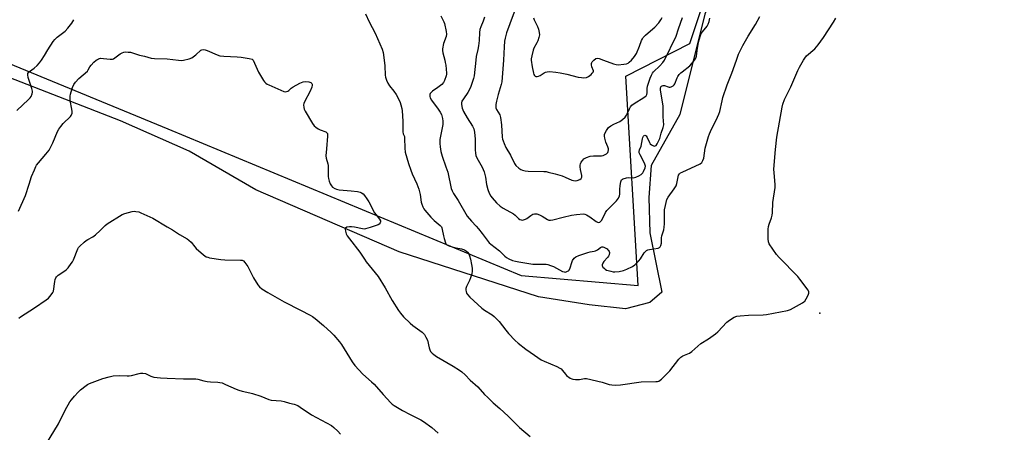
# Model space of a CAD drawing. Units: inches. Extents: x 1285769 to 1291769, y 577447 to 581448.
# Drawn here: x 1286924 to 1287430, y 578809 to 579021 of the extents above; entities that cross this region are included whole.
import ezdxf

# ---------------------------------------------------------------- set-up
doc = ezdxf.new("R2010")
doc.units = ezdxf.units.IN
doc.header["$MEASUREMENT"] = 0
for name, color, linetype in [('ELEV-Spot Elevation', 7, 'Continuous'), ('NTRL-Farm Land', 3, 'Continuous'), ('NTRL-Trees', 3, 'Continuous'), ('Undefined', 1, 'Continuous')]:
    doc.layers.add(name, color=color, linetype=linetype)

msp = doc.modelspace()

# ---------------------------------------------------------------- linework, layer by layer
at = {"layer": 'ELEV-Spot Elevation'}
msp.add_point((1287335.57, 578870.01, 576.21), dxfattribs=at)
at = {"layer": 'NTRL-Farm Land'}
msp.add_polyline3d([(1286659.12, 578609.81, 0), (1286786, 578901.5, 0), (1286839.31, 579031.08, 0), (1287000.32, 578964.7, 0), (1287182.04, 578889.47, 0), (1287242.07, 578884.28, 0), (1287235.84, 578991.83, 0), (1287268.7, 579008.49, 0), (1287341.19, 579225.56, 0), (1287411.68, 579466.92, 0), (1287458.51, 579554.35, 0)], dxfattribs=at)
at = {"layer": 'NTRL-Trees'}
msp.add_polyline3d([(1287483.05, 579584.07, 0), (1287428.11, 579466.92, 0), (1287397.43, 579360.96, 0), (1287321.48, 579139.51, 0), (1287276.39, 579023.57, 0), (1287263.51, 578972.04, 0), (1287248.82, 578945.88, 0), (1287247.58, 578929.55, 0), (1287248.2, 578911.37, 0), (1287254.36, 578880.86, 0), (1287248.2, 578875.62, 0), (1287235.57, 578872.23, 0), (1287216.88, 578874.3, 0), (1287190.93, 578878.46, 0), (1287119.33, 578901.61, 0), (1287045.58, 578933.48, 0), (1287011.31, 578953.21, 0), (1286976.01, 578968.78, 0), (1286886.84, 579003.48, 0), (1286855.59, 579001.6, 0), (1286838.4, 578984.92, 0), (1286814.97, 578939.73, 0), (1286793.31, 578888.31, 0), (1286709.35, 578704.12, 0)], dxfattribs=at)
at = {"layer": 'Undefined'}
msp.add_line((1287000, 579000.73, 578), (1287005.77, 579000, 578), dxfattribs=at)
for points, elevation in [([(1287178.44, 579024.71), (1287176.24, 579018.59), (1287174.46, 579014.1), (1287173.69, 579011.38), (1287173.44, 579009.76), (1287173.19, 579006.83), (1287172.9, 579000)], 570), ([(1286935.38, 579000), (1286936.9, 579002.41), (1286938.62, 579005.37), (1286941.38, 579009.51), (1286942.25, 579010.68), (1286943.5, 579011.83), (1286947.55, 579014.87), (1286948.94, 579016.42), (1286950.97, 579019.01), (1286952, 579020.78)], 576), ([(1287101.91, 579023.76), (1287103.88, 579019.63), (1287106.87, 579013.85), (1287110.51, 579005.58), (1287110.98, 579003.94), (1287111.51, 579000)], 576), ([(1287140.74, 579022.71), (1287141.78, 579020.69), (1287142.23, 579019.65), (1287142.49, 579018.81), (1287143.44, 579014.8), (1287143.61, 579013.39), (1287143.41, 579012.08), (1287142.13, 579008.59), (1287141.62, 579005.75), (1287141.61, 579004.89), (1287141.77, 579003.73), (1287142.68, 579000)], 574), ([(1287163.2, 579022.11), (1287162.42, 579020), (1287161.17, 579017.05), (1287160.76, 579015.73), (1287160.55, 579014.15), (1287160.32, 579010.19), (1287160.05, 579007.37), (1287159.72, 579005.43), (1287158.9, 579001.81), (1287158.64, 579000)], 572), ([(1287188.4, 579021.78), (1287188.69, 579020.73), (1287190.33, 579017.25), (1287190.82, 579015.88), (1287191.25, 579014.21), (1287191.34, 579012.95), (1287191.08, 579011.6), (1287190.53, 579009.95), (1287190.04, 579008.92), (1287188.51, 579006.16), (1287188.08, 579005.1), (1287187.39, 579002.2), (1287187.16, 579000.76), (1287187.13, 579000)], 568), ([(1287238.7, 579000), (1287240.32, 579001.97), (1287241.23, 579003.4), (1287242.86, 579007.12), (1287243.91, 579010.14), (1287244.3, 579010.89), (1287244.78, 579011.59), (1287245.91, 579012.87), (1287249.68, 579016.04), (1287250.75, 579017.02), (1287252.73, 579019.24), (1287253.81, 579020.64), (1287254.47, 579021.93)], 568), ([(1287255.64, 579000), (1287261.67, 579012.35), (1287262.82, 579016.07), (1287264.92, 579021.93)], 570), ([(1287271.13, 579000), (1287271.79, 579001.1), (1287272.15, 579002.1), (1287272.46, 579004.97), (1287273.23, 579009.3), (1287273.59, 579011.02), (1287274.12, 579012.64), (1287274.56, 579013.68), (1287275.14, 579014.61), (1287277.61, 579017.49), (1287278.1, 579018.5), (1287278.57, 579019.85), (1287278.9, 579021.51)], 572), ([(1287292.62, 579000), (1287293.76, 579003.03), (1287295.86, 579007.59), (1287298.7, 579012.3), (1287302.44, 579018.26), (1287304.61, 579022.51)], 574), ([(1287327.1, 579000), (1287327.79, 579001.08), (1287328.76, 579002.24), (1287332.89, 579005.84), (1287334.73, 579007.89), (1287337.41, 579011.6), (1287342.49, 579019.6), (1287343.81, 579021.52)], 576), ([(1287008.45, 579000), (1287011.35, 579000.67), (1287012.7, 579001.21), (1287014.82, 579002.81), (1287017.25, 579005.09), (1287017.82, 579005.4), (1287018.48, 579005.48), (1287019.54, 579005.31), (1287020.61, 579004.96), (1287025.74, 579002.78), (1287027.11, 579002.31), (1287029.13, 579002.07), (1287035.96, 579001.79), (1287038.03, 579001.59), (1287042.22, 579000.93), (1287043.62, 579000.45), (1287044.27, 579000)], 578), ([(1286922.63, 578974.12), (1286928.69, 578979.87), (1286929.49, 578980.69), (1286930.01, 578981.36), (1286930.56, 578982.71), (1286930.72, 578983.56), (1286930.72, 578984.12), (1286930.4, 578985.52), (1286928.61, 578991.09), (1286928.37, 578992.47), (1286928.44, 578993.22), (1286928.67, 578993.63), (1286929.2, 578994.18), (1286931.66, 578995.96), (1286933.21, 578997.35), (1286934.38, 578998.64), (1286935.38, 579000)], 576), ([(1286923.61, 578922.53), (1286927.11, 578930.56), (1286929.08, 578936.4), (1286930.29, 578940.3), (1286931.71, 578943.77), (1286932.44, 578945.33), (1286932.9, 578946.07), (1286933.79, 578947.22), (1286937.7, 578951.73), (1286939.27, 578953.78), (1286941.17, 578957.48), (1286943.67, 578963.39), (1286944.35, 578964.62), (1286945.26, 578966.01), (1286946.51, 578967.51), (1286950.25, 578971.07), (1286950.61, 578971.51), (1286950.89, 578971.99), (1286951.11, 578972.78), (1286951.17, 578973.63), (1286951.01, 578974.8), (1286950.15, 578979.22), (1286950.09, 578980.34), (1286950.13, 578981.44), (1286950.3, 578982.58), (1286950.59, 578983.71), (1286951.41, 578985.91), (1286952.1, 578987.52), (1286952.89, 578988.7), (1286954.63, 578990.56), (1286959, 578994.33), (1286959.47, 578994.96), (1286960.25, 578996.59), (1286960.9, 578997.52), (1286962.23, 578998.97), (1286963.52, 579000)], 578), ([(1286963.52, 579000), (1286964.13, 579000.42), (1286964.76, 579000.73), (1286965.81, 579000.97), (1286967.28, 579000.93), (1286970.75, 579000.45), (1286971.85, 579000.51), (1286972.35, 579000.7), (1286973.08, 579001.14), (1286975.88, 579003.22), (1286976.79, 579003.82), (1286977.67, 579004.15), (1286978.52, 579004.24), (1286979.96, 579004.2), (1286981.12, 579004.04), (1286985.69, 579002.66), (1286988.4, 579002.03), (1286991.81, 579001.08), (1286993.55, 579000.94), (1287000, 579000.73)], 578), ([(1287005.77, 579000), (1287007.43, 578999.79), (1287008.45, 579000)], 578), ([(1287044.27, 579000), (1287046.88, 578993.85), (1287049.6, 578989.55), (1287050.12, 578988.83), (1287050.71, 578988.2), (1287051.42, 578987.73), (1287052.21, 578987.34), (1287060.05, 578983.96), (1287060.69, 578983.82), (1287061.38, 578983.84), (1287062, 578984.03), (1287062.61, 578984.39)], 578), ([(1287111.51, 579000), (1287111.86, 578997.05), (1287112.03, 578992.37), (1287112.27, 578991.28), (1287112.8, 578989.71), (1287113.5, 578988.14), (1287114.24, 578986.87), (1287116.57, 578984.08), (1287117.66, 578982.38), (1287119.52, 578979.09), (1287119.86, 578978.29), (1287120.2, 578977.15), (1287120.67, 578975.11), (1287120.83, 578973.95), (1287121.09, 578968.69), (1287121.22, 578963.2), (1287121.4, 578962.1), (1287121.93, 578960.76), (1287122.07, 578959.96), (1287122.16, 578954.82), (1287122.4, 578952.8), (1287124.06, 578946.94), (1287125.19, 578943.47), (1287125.95, 578941.65), (1287128.4, 578936.44), (1287129.38, 578933.72), (1287130.14, 578930.99), (1287130.59, 578927.15), (1287130.93, 578926.05), (1287131.48, 578924.7), (1287131.98, 578923.66), (1287132.46, 578922.93), (1287135.58, 578919.39), (1287137.25, 578917.74), (1287140.35, 578915.14), (1287140.97, 578914.38), (1287141.2, 578913.9), (1287141.44, 578913.06), (1287141.98, 578909.8), (1287142.32, 578908.37), (1287143.11, 578906.27), (1287143.49, 578905.56), (1287143.82, 578905.16), (1287144.52, 578904.75), (1287145.35, 578904.46), (1287147.68, 578903.86), (1287151.31, 578903.09), (1287152.86, 578902.55), (1287153.83, 578901.94), (1287154.39, 578901.38), (1287155.01, 578900.52), (1287155.49, 578899.5), (1287155.95, 578897.77), (1287156.51, 578895.12), (1287156.73, 578893.13), (1287156.78, 578891.71), (1287156.56, 578890.27), (1287156, 578888.28), (1287155.44, 578886.94), (1287153.94, 578883.8), (1287153.58, 578882.74), (1287153.53, 578881.94), (1287153.68, 578881.13), (1287153.93, 578880.35), (1287154.33, 578879.62), (1287155.52, 578878.36), (1287161.74, 578872.69), (1287163.15, 578871.69), (1287167.09, 578869.28), (1287168.18, 578868.4), (1287170.69, 578865.73), (1287174.08, 578861.36), (1287175.5, 578859.68), (1287178.96, 578855.97), (1287180.47, 578854.61), (1287184.32, 578851.65), (1287188.83, 578848.44), (1287192.25, 578846.2), (1287193.81, 578845.41), (1287200.3, 578842.68), (1287201.86, 578841.9), (1287202.5, 578841.43), (1287203.26, 578840.7), (1287204.77, 578838.73), (1287205.33, 578838.11), (1287207.2, 578836.7), (1287207.96, 578836.29), (1287208.52, 578836.11), (1287209.95, 578835.97), (1287211.99, 578836.06), (1287214.51, 578836.54), (1287215.65, 578836.48), (1287223.7, 578834.62), (1287227.28, 578833.4), (1287228.63, 578833.21), (1287230.66, 578833.14), (1287233, 578833.32), (1287243.72, 578834.89), (1287251.14, 578834.96), (1287252.01, 578835.02), (1287252.82, 578835.22), (1287253.52, 578835.67), (1287254.17, 578836.25), (1287258.34, 578840.51), (1287263.12, 578846.5), (1287264.09, 578847.57), (1287265.03, 578848.19), (1287268.46, 578849.6), (1287269.68, 578850.34), (1287274.31, 578854.45), (1287278.31, 578856.96), (1287281.94, 578859.49), (1287283.02, 578860.49), (1287287.76, 578865.4), (1287289.15, 578866.44), (1287291.57, 578867.98), (1287292.86, 578868.55), (1287294.56, 578868.79), (1287298.9, 578869.09), (1287306.47, 578869.28), (1287308.18, 578869.4), (1287318.87, 578871.42), (1287320.49, 578872.05), (1287326.68, 578875.38), (1287327.39, 578875.87), (1287327.78, 578876.26), (1287328.56, 578877.45), (1287329.51, 578879.25), (1287329.89, 578880.28), (1287329.89, 578880.98), (1287329.48, 578881.93), (1287325.32, 578887.55), (1287324.22, 578888.91), (1287314.64, 578898.67), (1287313.25, 578900.2), (1287309.53, 578905.73), (1287309.12, 578906.77), (1287309.01, 578908.2), (1287309.04, 578913.17), (1287309.12, 578914.61), (1287309.41, 578915.74), (1287310.7, 578919.07), (1287311.04, 578920.34), (1287311.16, 578921.69), (1287311.33, 578926.89), (1287312.58, 578934.69), (1287312.57, 578936.12), (1287312.06, 578942.12), (1287311.96, 578944.11), (1287312.67, 578954.21), (1287313.49, 578960.55), (1287316.14, 578975.92), (1287316.51, 578977.34), (1287317.45, 578979.8), (1287320.66, 578986.4), (1287324.16, 578994.76), (1287325.01, 578996.44), (1287327.1, 579000)], 576), ([(1287142.68, 579000), (1287142.99, 578998.8), (1287143.25, 578997.36), (1287143.6, 578993.31), (1287143.56, 578992.74), (1287143.39, 578991.88), (1287142.62, 578989.64), (1287142.1, 578988.61), (1287141.14, 578987.57), (1287139.13, 578985.89), (1287136.47, 578984.02), (1287135.58, 578983.3), (1287135.24, 578982.88), (1287135.05, 578982.41), (1287134.95, 578981.39), (1287135.16, 578980.64), (1287135.84, 578979.45), (1287139.34, 578974.9), (1287140.4, 578973.29), (1287140.99, 578972.04), (1287141.57, 578970.11), (1287141.79, 578968.71), (1287141.66, 578967.05), (1287140.18, 578959.25), (1287140.15, 578957.21), (1287140.29, 578955.5), (1287140.74, 578953.03), (1287141.35, 578950.79), (1287143.34, 578945.18), (1287144.23, 578942.42), (1287146.07, 578934.02), (1287146.46, 578932.95), (1287147.23, 578931.47), (1287149.64, 578927.88), (1287154.31, 578919.97), (1287156.4, 578917.3), (1287158.85, 578914.78), (1287159.99, 578913.46), (1287161.97, 578910.95), (1287164.94, 578906.87), (1287165.52, 578906.24), (1287166.35, 578905.52), (1287170.82, 578902.09), (1287173.51, 578899.43), (1287174.45, 578898.66), (1287175.72, 578897.96), (1287177.61, 578897.17), (1287179.01, 578896.79), (1287180.73, 578896.44), (1287188.03, 578895.28), (1287193.41, 578895.28), (1287194.85, 578895.19), (1287195.7, 578895.06), (1287197.08, 578894.64), (1287198.69, 578894.04), (1287203.3, 578891.54), (1287204.07, 578891.26), (1287204.6, 578891.21), (1287205.12, 578891.3), (1287205.87, 578891.58), (1287206.32, 578891.85), (1287206.68, 578892.22), (1287207.24, 578893.43), (1287207.97, 578896.11), (1287208.35, 578897.13), (1287209.2, 578898.27), (1287210.06, 578899.02), (1287211.62, 578899.73), (1287216.31, 578901.32), (1287217.43, 578901.59), (1287219.44, 578901.88), (1287220.23, 578902.11), (1287221.15, 578902.58), (1287222.8, 578903.75), (1287223.51, 578904.1), (1287223.99, 578904.14), (1287224.48, 578904.01), (1287225.22, 578903.66), (1287226.19, 578903.04), (1287226.62, 578902.68), (1287226.97, 578902.25), (1287227.21, 578901.76), (1287227.32, 578901.22), (1287227.21, 578900.09), (1287226.87, 578899.31), (1287226.34, 578898.61), (1287224.51, 578896.67), (1287223.94, 578895.83), (1287223.67, 578894.97), (1287223.67, 578894.53), (1287223.79, 578894.12), (1287224.05, 578893.7), (1287224.6, 578893.14), (1287225.24, 578892.64), (1287225.93, 578892.22), (1287226.74, 578891.92), (1287228.15, 578891.57), (1287229.29, 578891.36), (1287230.14, 578891.3), (1287232.42, 578891.54), (1287234.66, 578891.97), (1287236.32, 578892.62), (1287239.29, 578894.02), (1287240.48, 578894.83), (1287242.47, 578896.89), (1287243.37, 578898.01), (1287245.27, 578901.08), (1287245.83, 578901.7), (1287246.47, 578902.23), (1287247.18, 578902.64), (1287247.9, 578902.85), (1287252.41, 578903.51), (1287253.14, 578903.79), (1287253.5, 578904.12), (1287253.84, 578904.84), (1287254.1, 578905.97), (1287254.19, 578906.83), (1287254.21, 578908.74), (1287254.35, 578909.77), (1287255.3, 578912.83), (1287255.57, 578914.26), (1287255.71, 578915.98), (1287255.64, 578920.52), (1287255.69, 578923.13), (1287256.11, 578925.39), (1287256.94, 578928.44), (1287257.63, 578929.69), (1287260.7, 578933.97), (1287261.63, 578935.48), (1287262.03, 578936.71), (1287262.69, 578940.16), (1287262.95, 578940.91), (1287263.34, 578941.56), (1287263.98, 578942.09), (1287264.75, 578942.52), (1287273.93, 578946.84), (1287274.8, 578947.53), (1287275.38, 578948.42), (1287275.84, 578949.74), (1287276.64, 578954.75), (1287278.26, 578960.83), (1287278.78, 578962.17), (1287279.84, 578964.5), (1287282.3, 578969.23), (1287283.66, 578972.2), (1287284.08, 578973.59), (1287285.25, 578979.07), (1287285.72, 578980.76), (1287287.96, 578987.34), (1287290.25, 578993.36), (1287292.62, 579000)], 574), ([(1287158.64, 579000), (1287157.74, 578992.03), (1287157.42, 578990.66), (1287156.77, 578988.48), (1287155.86, 578986.02), (1287154.64, 578983.32), (1287152.29, 578980.1), (1287151.55, 578978.87), (1287151.33, 578978.09), (1287151.34, 578977.28), (1287151.74, 578975.33), (1287152.41, 578973.7), (1287154.24, 578970.41), (1287156.95, 578966.07), (1287157.6, 578964.68), (1287157.95, 578962.96), (1287158.4, 578959.45), (1287158.38, 578953.91), (1287158.53, 578952.22), (1287158.74, 578951.11), (1287159.28, 578949.81), (1287161.87, 578945.01), (1287162.89, 578942.59), (1287163.35, 578941.26), (1287163.67, 578939.99), (1287164.19, 578936.1), (1287164.77, 578933.54), (1287165.62, 578931.72), (1287166.47, 578930.22), (1287167.11, 578929.27), (1287169.37, 578926.69), (1287171.25, 578925.02), (1287172.71, 578924.09), (1287178.06, 578921.13), (1287178.96, 578920.4), (1287180.61, 578918.7), (1287181.3, 578918.24), (1287182.05, 578917.96), (1287182.58, 578917.91), (1287183.11, 578917.97), (1287184.16, 578918.28), (1287184.9, 578918.71), (1287187, 578920.31), (1287188.06, 578920.85), (1287188.89, 578921.07), (1287190.03, 578921.05), (1287191.35, 578920.63), (1287192.86, 578919.9), (1287195.57, 578918.12), (1287196.29, 578917.88), (1287196.99, 578917.82), (1287198.23, 578917.99), (1287203.58, 578919.45), (1287207.94, 578920.34), (1287210.51, 578920.72), (1287213.98, 578921.05), (1287214.76, 578920.94), (1287215.53, 578920.6), (1287217.24, 578919.51), (1287220.58, 578917.14), (1287221.29, 578916.75), (1287221.76, 578916.63), (1287222.44, 578916.82), (1287222.8, 578917.13), (1287223.28, 578917.73), (1287223.99, 578918.92), (1287225.41, 578921.78), (1287226.04, 578922.75), (1287227.24, 578924.06), (1287230.98, 578927.76), (1287231.51, 578928.38), (1287231.97, 578929.11), (1287232.57, 578930.39), (1287232.79, 578931.2), (1287232.72, 578933.61), (1287232.88, 578935.63), (1287233.19, 578937.61), (1287233.36, 578938.12), (1287233.63, 578938.55), (1287234.02, 578938.88), (1287234.51, 578939.11), (1287236.17, 578939.56), (1287237.29, 578939.68), (1287239.7, 578939.62), (1287240.96, 578939.88), (1287242.44, 578940.56), (1287243.65, 578941.33), (1287244.49, 578942.09), (1287244.94, 578942.81), (1287245.68, 578944.68), (1287245.84, 578945.49), (1287245.81, 578946.02), (1287245.41, 578947.06), (1287243.12, 578951.43), (1287242.72, 578952.44), (1287242.62, 578953.19), (1287242.83, 578953.93), (1287243.66, 578955.8), (1287244.33, 578959.55), (1287244.57, 578960.37), (1287244.91, 578961.06), (1287245.2, 578961.34), (1287245.53, 578961.46), (1287245.88, 578961.36), (1287246.21, 578961.1), (1287246.81, 578960.23), (1287247.92, 578957.81), (1287248.36, 578957.08), (1287248.98, 578956.51), (1287250, 578956.03), (1287250.74, 578955.91), (1287250.96, 578955.95), (1287251.34, 578956.22), (1287251.97, 578957.12), (1287252.8, 578958.72), (1287253.25, 578959.82), (1287254.04, 578962.53), (1287255.06, 578965.36), (1287255.36, 578966.75), (1287255.03, 578970.83), (1287254.91, 578976.52), (1287253.68, 578984.66), (1287253.66, 578985.46), (1287253.84, 578986.23), (1287254.08, 578986.58), (1287254.41, 578986.85), (1287255.01, 578987.03), (1287255.73, 578986.93), (1287257.5, 578986.25), (1287258.02, 578986.14), (1287258.58, 578986.15), (1287259.13, 578986.28), (1287260.13, 578986.77), (1287260.63, 578987.29), (1287261.02, 578987.92), (1287262.17, 578990.9), (1287262.6, 578991.65), (1287263.3, 578992.58), (1287264.08, 578993.45), (1287264.73, 578994.04), (1287268.63, 578997.04), (1287269.81, 578998.3), (1287271.13, 579000)], 572), ([(1287172.9, 579000), (1287172.29, 578991.09), (1287172.08, 578988.89), (1287171.77, 578987.49), (1287170.13, 578982.36), (1287169.25, 578978.98), (1287168.91, 578977.28), (1287168.92, 578975.99), (1287169.01, 578975.49), (1287169.33, 578974.72), (1287170.98, 578971.92), (1287171.39, 578970.59), (1287171.95, 578966.86), (1287172.29, 578960.52), (1287172.44, 578959.38), (1287172.66, 578958.55), (1287173.2, 578957.22), (1287174.19, 578955.14), (1287176.44, 578951.22), (1287178.62, 578946.86), (1287179.31, 578945.94), (1287180.82, 578944.55), (1287181.77, 578943.9), (1287182.59, 578943.6), (1287184.05, 578943.26), (1287185.52, 578943.05), (1287193.61, 578942.83), (1287194.76, 578942.75), (1287195.95, 578942.56), (1287199.54, 578941.59), (1287203.05, 578940.53), (1287204.63, 578939.96), (1287208.02, 578938.43), (1287208.86, 578938.18), (1287209.72, 578938.08), (1287210.83, 578938.28), (1287212.15, 578938.81), (1287212.77, 578939.3), (1287213.15, 578939.96), (1287213.21, 578940.72), (1287212.5, 578943.8), (1287212.32, 578945.23), (1287212.33, 578946.07), (1287212.54, 578946.84), (1287212.91, 578947.57), (1287213.69, 578948.7), (1287214.26, 578949.29), (1287215.5, 578949.98), (1287217.41, 578950.66), (1287219.11, 578950.87), (1287223.27, 578950.92), (1287224.1, 578951.11), (1287225.17, 578951.5), (1287225.89, 578951.88), (1287226.28, 578952.21), (1287226.55, 578952.63), (1287226.73, 578953.12), (1287226.87, 578953.9), (1287226.86, 578954.42), (1287226.55, 578955.45), (1287225.45, 578957.96), (1287224.93, 578960.03), (1287224.82, 578961.04), (1287224.89, 578961.82), (1287225.07, 578962.37), (1287225.9, 578963.94), (1287226.94, 578965.39), (1287228.05, 578966.3), (1287229.55, 578967.17), (1287232.75, 578968.53), (1287234.15, 578969.58), (1287235.43, 578970.79), (1287236.17, 578971.69), (1287236.56, 578972.41), (1287237.62, 578974.99), (1287238.2, 578975.98), (1287238.89, 578976.86), (1287240.06, 578977.74), (1287245.13, 578980.77), (1287245.8, 578981.28), (1287246.17, 578981.67), (1287246.54, 578982.41), (1287246.75, 578983.25), (1287246.8, 578985.5), (1287246.98, 578986.6), (1287248.28, 578990.71), (1287248.94, 578992.29), (1287249.52, 578993.27), (1287250.03, 578993.94), (1287253.26, 578997.1), (1287254.75, 578998.8), (1287255.64, 579000)], 570), ([(1287187.13, 579000), (1287187.64, 578996.6), (1287188.31, 578993.39), (1287188.58, 578992.61), (1287188.82, 578992.18), (1287189.13, 578991.83), (1287189.55, 578991.6), (1287190.25, 578991.58), (1287190.96, 578991.81), (1287191.72, 578992.21), (1287193.75, 578993.51), (1287194.54, 578993.87), (1287195.36, 578994.07), (1287196.51, 578994.12), (1287199.73, 578993.85), (1287202.02, 578993.53), (1287205.5, 578992.77), (1287211.21, 578991.36), (1287212.92, 578991.07), (1287214.07, 578990.98), (1287215.49, 578991.16), (1287216.57, 578991.56), (1287217.27, 578992.06), (1287217.92, 578992.66), (1287218.51, 578993.28), (1287218.98, 578993.93), (1287219.12, 578994.37), (1287219.11, 578994.59), (1287218.32, 578996.55), (1287218.08, 578997.63), (1287218.07, 578998.22), (1287218.25, 578998.84), (1287218.41, 578999.11), (1287218.8, 578999.58), (1287219.31, 579000)], 568), ([(1287219.31, 579000), (1287220.41, 579000.9), (1287221.01, 579001.04), (1287222.09, 579000.92), (1287224.36, 579000)], 568), ([(1287224.36, 579000), (1287229.39, 578998.11), (1287230.86, 578997.77), (1287231.94, 578997.69), (1287234.8, 578997.88), (1287236.17, 578998.17), (1287237, 578998.55), (1287237.59, 578998.94), (1287238.7, 579000)], 568), ([(1287062.61, 578984.39), (1287063.75, 578985.57), (1287064.83, 578986.4), (1287068.24, 578988.12), (1287069.85, 578988.82), (1287070.99, 578989.01), (1287072.78, 578988.84), (1287073.86, 578988.53), (1287074.38, 578988.05), (1287074.57, 578987.64), (1287074.62, 578987.17), (1287074.38, 578986.16), (1287073.5, 578984.09), (1287070.6, 578978.62), (1287070.32, 578977.82), (1287070.16, 578977.01), (1287070.21, 578975.66), (1287070.43, 578974.87), (1287070.95, 578973.84), (1287074.69, 578967.53), (1287075.53, 578966.35), (1287076.38, 578965.56), (1287077.57, 578964.71), (1287078.61, 578964.22), (1287081.54, 578963.12), (1287082.16, 578962.68), (1287082.4, 578962.27), (1287082.51, 578961.77), (1287082.51, 578960.93), (1287081.85, 578954.52), (1287081.64, 578950.85), (1287081.81, 578949.71), (1287082.58, 578946.84), (1287082.77, 578945.87), (1287082.84, 578944.42), (1287082.81, 578940.35), (1287082.91, 578939.2), (1287083.3, 578937.84), (1287083.88, 578936.52), (1287084.45, 578935.53), (1287085.03, 578934.85), (1287086.12, 578934.1), (1287087.11, 578933.7), (1287088.49, 578933.44), (1287094.58, 578932.97), (1287097.82, 578932.57), (1287099.23, 578932.21), (1287099.98, 578931.84), (1287100.68, 578931.38), (1287101.5, 578930.57), (1287102.73, 578928.88), (1287103.61, 578927.34), (1287106.59, 578921.66), (1287107.25, 578920.72), (1287109.24, 578918.33), (1287109.69, 578917.48), (1287109.71, 578917.04), (1287109.43, 578916.39), (1287108.92, 578915.82), (1287108.43, 578915.51), (1287107.39, 578915.06), (1287104.41, 578914.01), (1287102.04, 578913.34), (1287101.26, 578913.25), (1287100.43, 578913.32), (1287096.25, 578914.27), (1287094.79, 578914.49), (1287093.65, 578914.46), (1287092.32, 578914.17), (1287091.75, 578913.8), (1287091.53, 578913.2), (1287091.62, 578912.17), (1287092.01, 578910.84), (1287092.59, 578909.83), (1287093.78, 578908.18), (1287099.09, 578901.39), (1287101.38, 578897.82), (1287102.37, 578896.44), (1287108.51, 578888.91), (1287112.11, 578883.16), (1287115.7, 578876.58), (1287118.96, 578871.44), (1287119.95, 578870.02), (1287121.5, 578868.28), (1287124.85, 578864.94), (1287126.35, 578863.73), (1287131.05, 578860.27), (1287131.72, 578859.72), (1287132.3, 578859.09), (1287133.05, 578857.84), (1287133.78, 578856.24), (1287134.72, 578852.3), (1287135.05, 578851.2), (1287135.45, 578850.47), (1287136.16, 578849.59), (1287137.02, 578848.83), (1287138.47, 578847.88), (1287147.1, 578842.81), (1287150.29, 578840.86), (1287151.45, 578840.02), (1287153.14, 578838.42), (1287155.79, 578835.68), (1287159.67, 578832.22), (1287163.2, 578828.38), (1287164.65, 578826.92), (1287167.66, 578824.06), (1287171.05, 578821.17), (1287175.38, 578817.11), (1287181.15, 578811.31), (1287186.56, 578806.73)], 578), ([(1286923.73, 578867.53), (1286924.67, 578868.21), (1286931.79, 578872.81), (1286937.85, 578876.87), (1286938.91, 578877.82), (1286940.4, 578879.51), (1286941.2, 578880.63), (1286941.5, 578881.42), (1286942.17, 578886.32), (1286942.39, 578887.41), (1286942.68, 578888.16), (1286943.14, 578888.79), (1286943.94, 578889.53), (1286947.31, 578891.85), (1286948.22, 578892.57), (1286949.02, 578893.43), (1286950.68, 578895.53), (1286951.36, 578896.5), (1286951.86, 578897.43), (1286954, 578903.12), (1286954.46, 578903.85), (1286955.05, 578904.51), (1286957.26, 578906.53), (1286958.41, 578907.48), (1286959.15, 578907.95), (1286961.72, 578909.3), (1286963.14, 578910.36), (1286965.6, 578912.49), (1286968.08, 578915.16), (1286969.22, 578916.01), (1286976.94, 578920.68), (1286978.3, 578921.21), (1286981.97, 578922.24), (1286983.1, 578922.41), (1286983.96, 578922.36), (1286985.39, 578922.06), (1286986.49, 578921.67), (1286992.57, 578918.84), (1287000, 578914.5)], 580), ([(1287000, 578914.5), (1287002.7, 578912.9), (1287006.41, 578910.45), (1287010.23, 578908.27), (1287011.2, 578907.63), (1287012.27, 578906.6), (1287014.18, 578904.07), (1287014.96, 578903.23), (1287018.68, 578900.02), (1287020.08, 578899.06), (1287020.9, 578898.77), (1287021.76, 578898.58), (1287027.63, 578897.57), (1287029.68, 578897.46), (1287037.64, 578897.36), (1287038.49, 578897.25), (1287039.21, 578896.93), (1287039.98, 578896.14), (1287041.47, 578893.99), (1287042.05, 578892.97), (1287044.43, 578888.18), (1287046.61, 578884.64), (1287047.54, 578883.53), (1287048.71, 578882.66), (1287051.69, 578880.74), (1287056.62, 578877.93), (1287060.09, 578875.84), (1287068.52, 578871.56), (1287073.5, 578869.12), (1287074.71, 578868.4), (1287076.1, 578867.37), (1287080.44, 578863.69), (1287084.36, 578860.12), (1287085.6, 578858.87), (1287088.59, 578855.32), (1287089.66, 578853.95), (1287095.18, 578845.07), (1287096.55, 578843.21), (1287100.57, 578838.68), (1287105.06, 578834.82), (1287106.35, 578833.61), (1287110.99, 578828.29), (1287114.95, 578823.97), (1287115.75, 578823.31), (1287116.67, 578822.68), (1287121.05, 578820.15), (1287124.85, 578818.05), (1287130.34, 578815.23), (1287131.73, 578814.44), (1287136.01, 578811.33), (1287139.39, 578808.39)], 580), ([(1286938.05, 578803.16), (1286944.11, 578813.22), (1286947.64, 578820.3), (1286949.97, 578824.48), (1286950.83, 578825.66), (1286952.31, 578827.45), (1286954.24, 578829.5), (1286955.45, 578830.67), (1286958.33, 578832.95), (1286959.03, 578833.41), (1286960.08, 578833.92), (1286966.94, 578836.59), (1286970.26, 578837.46), (1286972.22, 578837.86), (1286975.29, 578838), (1286979.36, 578837.9), (1286980.53, 578837.94), (1286981.65, 578838.14), (1286985.54, 578839.11), (1286986.37, 578839.23), (1286987.45, 578839.25), (1286988.78, 578839.03), (1286991.62, 578837.75), (1286993.17, 578837.29), (1286996.62, 578836.8), (1287000, 578836.72)], 582), ([(1287000, 578836.72), (1287008.39, 578836.33), (1287014.67, 578836.37), (1287015.81, 578836.18), (1287018.9, 578835.33), (1287020.53, 578835.04), (1287022.21, 578834.86), (1287026.01, 578834.69), (1287027.16, 578834.55), (1287028.2, 578834.24), (1287030, 578833.52), (1287035.54, 578831), (1287036.88, 578830.46), (1287038.59, 578830.01), (1287042.49, 578829.25), (1287043.87, 578828.91), (1287048.1, 578827.44), (1287052.35, 578825.67), (1287053.52, 578825.44), (1287056.05, 578825.17)], 582), ([(1287056.05, 578825.17), (1287058.61, 578824.99), (1287060.07, 578824.77), (1287062.84, 578823.94), (1287065.33, 578823.32), (1287067.14, 578822.62), (1287068.4, 578821.86), (1287074.28, 578817.85), (1287084.49, 578812.31), (1287085.66, 578811.44), (1287087.78, 578809.47), (1287089.16, 578807.98)], 582)]:
    msp.add_lwpolyline(points, dxfattribs=dict(at, elevation=elevation))

doc.saveas('drawing.dxf')
